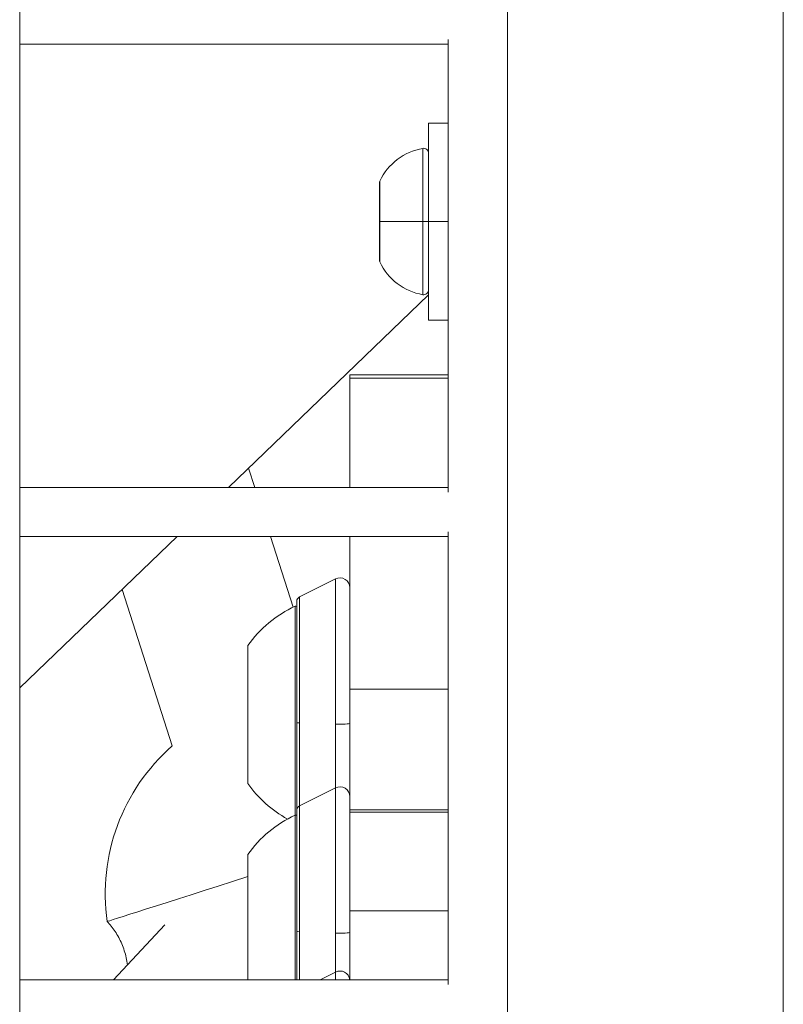
# Model space of a CAD drawing. Units: millimetres. Extents: x -22970 to -8946, y 10796 to 21607.
# Drawn here: x -17076 to -16998, y 13251 to 13351 of the extents above; entities that cross this region are included whole.
import ezdxf

# ---------------------------------------------------------------- set-up
doc = ezdxf.new("R2010")
doc.units = ezdxf.units.MM

msp = doc.modelspace()

# ---------------------------------------------------------------- linework, layer by layer
at = {"color": 0, "linetype": 'Continuous', "lineweight": 0}
for p, q in [((-16998.428, 13086.133), (-16998.428, 14062.133)), ((-17026.428, 13114.133), (-17026.428, 14034.133)), ((-17075.928, 14029.26), (-17075.928, 13120.133)), ((-17032.428, 13348.133), (-17075.928, 13348.133)), ((-17075.928, 13348.133), (-17032.428, 13348.133)), ((-17032.428, 13302.633), (-17032.428, 13348.633)), ((-17034.428, 13330.133), (-17034.428, 13340.133)), ((-17032.428, 13340.133), (-17034.428, 13340.133)), ((-17035.013, 13330.133), (-17035.013, 13337.563)), ((-17039.428, 13326.242), (-17039.428, 13334.024)), ((-17039.381, 13334.237), (-17039.381, 13330.133)), ((-17039.381, 13330.133), (-17039.381, 13326.03)), ((-17035.013, 13322.704), (-17035.013, 13330.133)), ((-17034.428, 13320.133), (-17034.428, 13330.133)), ((-17034.428, 13330.133), (-17032.428, 13330.133)), ((-17054.747, 13303.133), (-17034.428, 13322.677)), ((-17032.428, 13320.133), (-17034.428, 13320.133)), ((-17042.428, 13314.216), (-17042.428, 13314.557)), ((-17042.428, 13314.557), (-17032.428, 13314.557)), ((-17042.428, 13303.133), (-17042.428, 13314.216)), ((-17042.428, 13314.216), (-17032.428, 13314.216)), ((-17052.702, 13305.1), (-17052.071, 13303.133)), ((-17052.071, 13303.133), (-17052.702, 13305.1)), ((-17075.928, 13303.133), (-17032.428, 13303.133)), ((-17032.428, 13298.133), (-17075.928, 13298.133)), ((-17075.928, 13298.133), (-17032.428, 13298.133)), ((-17075.928, 13282.76), (-17059.945, 13298.133)), ((-17050.469, 13298.133), (-17048.173, 13290.97)), ((-17048.173, 13290.97), (-17050.469, 13298.133)), ((-17042.428, 13282.64), (-17042.428, 13298.133)), ((-17032.428, 13252.633), (-17032.428, 13298.633)), ((-17047.534, 13292.009), (-17043.875, 13293.838)), ((-17043.875, 13279.095), (-17043.875, 13293.838)), ((-17060.457, 13276.876), (-17065.544, 13292.748)), ((-17047.534, 13292.009), (-17047.534, 13279.223)), ((-17047.978, 13269.839), (-17047.978, 13291.062)), ((-17047.81, 13291.562), (-17047.81, 13270.339)), ((-17052.778, 13273.062), (-17052.778, 13287.062)), ((-17042.428, 13270.393), (-17042.428, 13282.64)), ((-17032.428, 13282.64), (-17042.428, 13282.64)), ((-17047.534, 13279.223), (-17047.534, 13270.786)), ((-17043.875, 13272.615), (-17043.875, 13279.095)), ((-17047.534, 13270.786), (-17043.875, 13272.615)), ((-17043.875, 13257.872), (-17043.875, 13272.615)), ((-17047.81, 13270.339), (-17047.81, 13253.133)), ((-17047.534, 13270.786), (-17047.534, 13258)), ((-17042.428, 13270.133), (-17042.428, 13270.393)), ((-17042.428, 13270.393), (-17032.428, 13270.393)), ((-17032.428, 13270.133), (-17042.428, 13270.133)), ((-17042.428, 13260.133), (-17042.428, 13270.133)), ((-17047.978, 13253.133), (-17047.978, 13269.839)), ((-17052.778, 13253.133), (-17052.778, 13265.839)), ((-17042.428, 13260.133), (-17032.428, 13260.133)), ((-17042.428, 13253.133), (-17042.428, 13260.133)), ((-17061.188, 13258.699), (-17066.414, 13253.133)), ((-17047.534, 13258), (-17047.534, 13253.133)), ((-17043.875, 13253.91), (-17043.875, 13257.872)), ((-17075.928, 13253.133), (-17032.428, 13253.133)), ((-17045.428, 13253.133), (-17043.875, 13253.91)), ((-17043.875, 13253.133), (-17043.875, 13253.91))]:
    msp.add_line(p, q, dxfattribs=at)
for centre, radius, start, end in [((-17034.012, 13331.717), 5.931, 99.71656, 154.85609), ((-17034.928, 13337.07), 0.5, 0, 99.71656), ((-17038.928, 13334.024), 0.5, 154.85609, 180), ((-17038.928, 13326.242), 0.5, 180, 205.14391), ((-17034.012, 13328.55), 5.931, 205.14391, 260.28344), ((-17034.928, 13323.196), 0.5, 260.28344, 0), ((-17043.428, 13292.944), 1, 0, 116.56505), ((-17047.31, 13291.562), 0.5, 116.56505, 180), ((-17042.961, 13280.161), 12, 114.71524, 144.89591), ((-17047.978, 13289.862), 1.2, 81.95051, 90), ((-17047.243, 13261.863), 20, 131.35121, 188.10445), ((-17042.961, 13279.963), 12, 215.10409, 241.16696), ((-17043.428, 13271.721), 1, 0, 116.56505), ((-17047.31, 13270.339), 0.5, 116.56505, 180), ((-17042.961, 13258.938), 12, 114.71524, 144.89591), ((-17047.978, 13268.639), 1.2, 81.95051, 90), ((-17043.428, 13253.015), 1, 6.77865, 116.56505)]:
    msp.add_arc(centre, radius, start, end, dxfattribs=at)
for centre, major_axis, ratio, start_param, end_param in [((-17034.012, 13330.133), (5.931, 0), 0, -2.702749, -1.740382), ((-17048.269, 13265.061), (-18.775, -6.018), 0.00052, -0.000089, 1.32806)]:
    msp.add_ellipse(centre, major_axis=major_axis, ratio=ratio, start_param=start_param, end_param=end_param, dxfattribs=at)
at = {"color": 0, "linetype": 'Continuous', "lineweight": 0, "extrusion": (0, 0, -1)}
for centre, major_axis, ratio, start_param, end_param in [((-17034.928, 13330.133), (0.5, 0), 0, 0, 1.740382), ((-17047.31, 13279.255), (-0.5, 0), 0.070196, -1.107149, 0), ((-17043.428, 13279.158), (1, 0), 0.070196, 0, 2.034444), ((-17047.31, 13258.031), (-0.5, 0), 0.070196, -1.107149, 0), ((-17043.428, 13257.934), (1, 0), 0.070196, 0, 2.034444)]:
    msp.add_ellipse(centre, major_axis=major_axis, ratio=ratio, start_param=start_param, end_param=end_param, dxfattribs=at)
at = {"color": 0, "linetype": 'Continuous', "lineweight": 0}
msp.add_open_spline([(-17064.996, 13254.644), (-17065.025, 13254.882), (-17065.067, 13255.123), (-17065.225, 13255.842), (-17065.377, 13256.318), (-17065.761, 13257.218), (-17065.992, 13257.641), (-17066.496, 13258.405), (-17066.768, 13258.746), (-17067.043, 13259.043)], degree=3, knots=[3.1415324352, 3.1415324352, 3.1415324352, 3.1415324352, 3.1415813987, 3.1415813987, 3.141678613, 3.141678613, 3.1417758273, 3.1417758273, 3.1418730416, 3.1418730416, 3.1418730416, 3.1418730416], dxfattribs=at)

doc.saveas('drawing.dxf')
